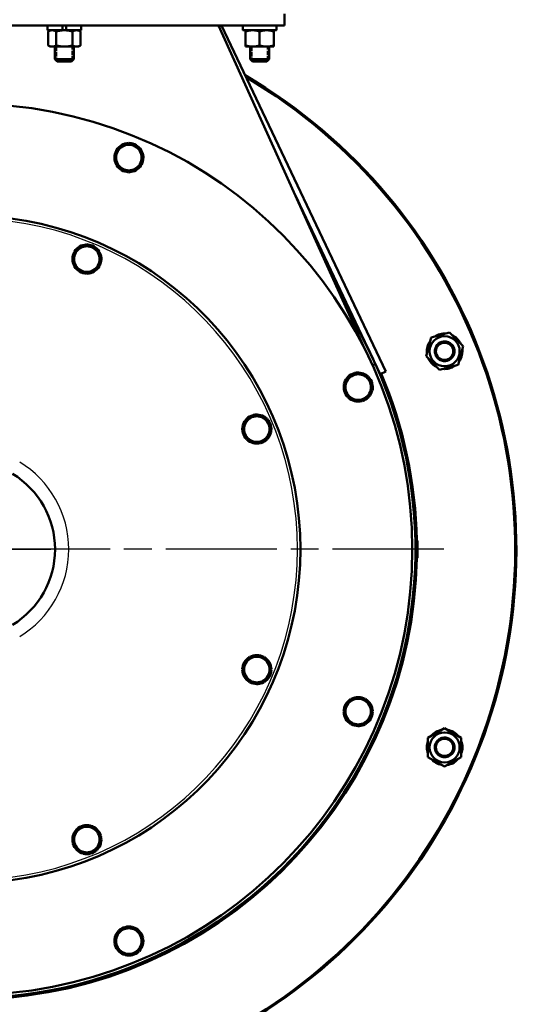
# Model space of a CAD drawing. Units: millimetres. Extents: x 0 to 4672, y -11882 to 3300.
# Drawn here: x 1393 to 1674, y -2622 to -2065 of the extents above; entities that cross this region are included whole.
import ezdxf

# ---------------------------------------------------------------- set-up
doc = ezdxf.new("R2010")
doc.units = ezdxf.units.MM
doc.header["$LTSCALE"] = 5.555556
doc.linetypes.add('CHAIN', pattern=[0.7087, 0.4724, -0.0591, 0.1181, -0.0591])
doc.linetypes.add('DASHED', pattern=[0.2067, 0.1654, -0.0413])
for name, color, linetype, lineweight in [('Center Mark (ANSI)', 7, 'Continuous', 25), ('Centerline (ANSI)', 7, 'Continuous', 25), ('Hidden Narrow (ANSI)', 7, 'DASHED', 25), ('Visible (ANSI)', 7, 'Continuous', 50), ('Visible Narrow (ANSI)', 7, 'Continuous', 25)]:
    doc.layers.add(name, color=color, linetype=linetype, lineweight=lineweight)

msp = doc.modelspace()

# ---------------------------------------------------------------- linework, layer by layer
at = {"layer": 'Center Mark (ANSI)', "linetype": 'CHAIN', "ltscale": 23.979681}
msp.add_line((1632.565, -2364.939), (1092.57, -2364.939), dxfattribs=at)
at = {"layer": 'Centerline (ANSI)', "linetype": 'CHAIN', "ltscale": 23.979681}
msp.add_line((513.331, -2364.939), (1410.271, -2364.939), dxfattribs=at)
at = {"layer": 'Hidden Narrow (ANSI)', "ltscale": 2.705792}
for p, q in [((1413.404, -2080.522), (1413.404, -2088.414)), ((1422.285, -2088.414), (1422.285, -2080.522)), ((1523.958, -2080.522), (1523.958, -2088.414)), ((1532.84, -2088.414), (1532.84, -2080.522))]:
    msp.add_line(p, q, dxfattribs=at)
at = {"layer": 'Hidden Narrow (ANSI)', "ltscale": 0.106461}
for p, q in [((1616.83, -2360.106), (1616.519, -2360.115)), ((1616.519, -2369.763), (1616.83, -2369.773))]:
    msp.add_line(p, q, dxfattribs=at)
at = {"layer": 'Hidden Narrow (ANSI)', "ltscale": 1.546064}
for centre, start, end in [((1633.107, -2252.878), 116.28126, 162.79189), ((1633.107, -2477.001), 71.28126, 117.79189)]:
    msp.add_arc(centre, 5.556, start, end, dxfattribs=at)
at = {"layer": 'Hidden Narrow (ANSI)', "ltscale": 6.002728}
for centre, start, end in [((1633.107, -2252.878), 292.21352, 112.78648), ((1633.107, -2477.001), 247.21352, 67.78648)]:
    msp.add_arc(centre, 5.556, start, end, dxfattribs=at)
at = {"layer": 'Hidden Narrow (ANSI)', "ltscale": 1.024405}
for centre, start, end in [((1633.107, -2252.878), 199.09562, 229.91409), ((1633.107, -2477.001), 154.09562, 184.91409)]:
    msp.add_arc(centre, 5.555, start, end, dxfattribs=at)
at = {"layer": 'Visible (ANSI)'}
for p, q in [((1542.51, -2068.609), (1542.51, -2061.942)), ((1542.51, -2068.609), (1182.625, -2068.609)), ((1408.249, -2070.93), (1408.249, -2068.94)), ((1416.85, -2071.262), (1408.581, -2071.262)), ((1409.907, -2071.262), (1408.679, -2071.971)), ((1408.679, -2079.813), (1408.679, -2071.971)), ((1413.262, -2079.813), (1413.262, -2071.971)), ((1416.85, -2068.94), (1416.85, -2068.609)), ((1416.85, -2070.93), (1416.85, -2068.94)), ((1416.85, -2071.262), (1416.85, -2070.93)), ((1417.845, -2071.262), (1416.85, -2071.262)), ((1418.839, -2071.262), (1417.845, -2071.262)), ((1418.839, -2068.609), (1418.839, -2068.94)), ((1418.839, -2070.93), (1418.839, -2068.94)), ((1418.839, -2070.93), (1418.839, -2071.262)), ((1427.108, -2071.262), (1418.839, -2071.262)), ((1422.427, -2079.813), (1422.427, -2071.971)), ((1425.782, -2071.262), (1427.01, -2071.971)), ((1427.01, -2079.813), (1427.01, -2071.971)), ((1427.44, -2070.93), (1427.44, -2068.94)), ((1587.786, -2251.4), (1505.066, -2068.609)), ((1505.379, -2069.3), (1505.066, -2068.609)), ((1505.379, -2069.3), (1506.832, -2068.609)), ((1599.888, -2264.272), (1506.832, -2068.609)), ((1518.804, -2070.93), (1518.804, -2068.94)), ((1537.609, -2071.262), (1519.135, -2071.262)), ((1520.462, -2071.971), (1520.462, -2071.262)), ((1520.462, -2079.813), (1520.462, -2071.971)), ((1528.399, -2079.813), (1528.399, -2071.971)), ((1536.336, -2071.262), (1536.336, -2071.971)), ((1536.336, -2079.813), (1536.336, -2071.971)), ((1537.943, -2070.93), (1537.943, -2068.94)), ((1409.907, -2080.522), (1408.679, -2079.813)), ((1409.907, -2080.522), (1410.971, -2080.522)), ((1410.971, -2080.522), (1417.845, -2080.522)), ((1412.553, -2080.522), (1412.553, -2087.563)), ((1417.845, -2080.522), (1424.719, -2080.522)), ((1423.136, -2080.522), (1423.136, -2087.563)), ((1424.719, -2080.522), (1425.782, -2080.522)), ((1425.782, -2080.522), (1427.01, -2079.813)), ((1520.462, -2080.522), (1520.462, -2079.813)), ((1520.462, -2080.522), (1524.43, -2080.522)), ((1523.107, -2080.522), (1523.107, -2087.563)), ((1524.43, -2080.522), (1532.368, -2080.522)), ((1532.368, -2080.522), (1536.336, -2080.522)), ((1533.691, -2080.522), (1533.691, -2087.563)), ((1536.336, -2079.813), (1536.336, -2080.522)), ((1412.553, -2087.563), (1423.136, -2087.563)), ((1413.876, -2088.886), (1412.553, -2087.563)), ((1421.813, -2088.886), (1413.876, -2088.886)), ((1421.813, -2088.886), (1423.136, -2087.563)), ((1523.107, -2087.563), (1533.691, -2087.563)), ((1524.43, -2088.886), (1523.107, -2087.563)), ((1532.368, -2088.886), (1524.43, -2088.886)), ((1532.368, -2088.886), (1533.691, -2087.563)), ((1447.146, -2139.143), (1450.757, -2137.058)), ((1447.146, -2143.313), (1447.146, -2139.143)), ((1450.757, -2137.058), (1454.368, -2134.974)), ((1454.368, -2134.974), (1457.979, -2137.058)), ((1457.979, -2137.058), (1461.59, -2139.143)), ((1461.59, -2139.143), (1461.59, -2143.313)), ((1447.146, -2147.483), (1447.146, -2143.313)), ((1461.59, -2142.737), (1462.57, -2142.737)), ((1462.59, -2143.313), (1461.59, -2143.313)), ((1461.59, -2143.313), (1461.59, -2147.483)), ((1450.757, -2149.568), (1447.146, -2147.483)), ((1454.368, -2151.652), (1450.757, -2149.568)), ((1457.979, -2149.568), (1454.368, -2151.652)), ((1461.59, -2147.483), (1457.979, -2149.568)), ((1596.677, -2265.799), (1547.684, -2162.784)), ((1579.51, -2232.838), (1549.193, -2165.956)), ((1423.377, -2196.526), (1426.988, -2194.441)), ((1426.988, -2194.441), (1430.599, -2192.356)), ((1430.599, -2192.356), (1434.21, -2194.441)), ((1434.21, -2194.441), (1437.821, -2196.526)), ((1423.377, -2200.696), (1423.377, -2196.526)), ((1437.821, -2196.526), (1437.821, -2200.696)), ((1437.821, -2200.12), (1438.801, -2200.12)), ((1423.377, -2204.865), (1423.377, -2200.696)), ((1426.988, -2206.95), (1423.377, -2204.865)), ((1437.821, -2204.865), (1434.21, -2206.95)), ((1438.821, -2200.696), (1437.821, -2200.696)), ((1437.821, -2200.696), (1437.821, -2204.865)), ((1430.599, -2209.035), (1426.988, -2206.95)), ((1434.21, -2206.95), (1430.599, -2209.035)), ((1625.396, -2245.167), (1635.93, -2242.344)), ((1635.93, -2242.344), (1643.641, -2250.055)), ((1622.574, -2255.7), (1625.396, -2245.167)), ((1643.641, -2250.055), (1640.819, -2260.589)), ((1630.285, -2263.412), (1622.574, -2255.7)), ((1642.035, -2256.051), (1642.597, -2256.202)), ((1593.915, -2260.092), (1592.296, -2260.826)), ((1640.819, -2260.589), (1630.285, -2263.412)), ((1642.301, -2256.951), (1641.828, -2256.824)), ((1579.087, -2268.032), (1582.035, -2265.083)), ((1582.035, -2265.083), (1586.063, -2266.163)), ((1586.063, -2266.163), (1590.09, -2267.242)), ((1590.09, -2267.242), (1591.17, -2271.269)), ((1596.677, -2265.799), (1599.888, -2264.272)), ((1576.138, -2270.98), (1579.087, -2268.032)), ((1577.218, -2275.008), (1576.138, -2270.98)), ((1591.17, -2271.269), (1592.249, -2275.297)), ((1578.297, -2279.035), (1577.218, -2275.008)), ((1589.3, -2278.245), (1586.352, -2281.194)), ((1592.249, -2275.297), (1589.3, -2278.245)), ((1590.007, -2278.953), (1589.3, -2278.245)), ((1589.708, -2277.838), (1590.4, -2278.531)), ((1582.324, -2280.115), (1578.297, -2279.035)), ((1586.352, -2281.194), (1582.324, -2280.115)), ((1521.704, -2291.8), (1524.653, -2288.852)), ((1524.653, -2288.852), (1528.68, -2289.931)), ((1518.756, -2294.749), (1521.704, -2291.8)), ((1519.835, -2298.776), (1518.756, -2294.749)), ((1528.68, -2289.931), (1532.708, -2291.01)), ((1532.708, -2291.01), (1533.787, -2295.038)), ((1533.787, -2295.038), (1534.866, -2299.066)), ((1520.914, -2302.804), (1519.835, -2298.776)), ((1534.866, -2299.066), (1531.918, -2302.014)), ((1524.942, -2303.883), (1520.914, -2302.804)), ((1528.969, -2304.963), (1524.942, -2303.883)), ((1531.918, -2302.014), (1528.969, -2304.963)), ((1532.625, -2302.721), (1531.918, -2302.014)), ((1532.325, -2301.607), (1533.018, -2302.3)), ((1616.502, -2359.279), (1616.83, -2359.269)), ((1616.83, -2370.609), (1616.83, -2359.269)), ((1617.676, -2360.089), (1616.83, -2359.269)), ((1617.676, -2360.089), (1617.676, -2369.789)), ((1616.502, -2370.599), (1616.83, -2370.609)), ((1617.676, -2369.789), (1616.83, -2370.609)), ((1520.556, -2429.36), (1522.641, -2425.749)), ((1522.641, -2425.749), (1526.811, -2425.749)), ((1526.811, -2425.749), (1530.981, -2425.749)), ((1530.981, -2425.749), (1533.066, -2429.36)), ((1518.472, -2432.971), (1520.556, -2429.36)), ((1520.556, -2436.582), (1518.472, -2432.971)), ((1533.066, -2429.36), (1535.15, -2432.971)), ((1535.15, -2432.971), (1533.066, -2436.582)), ((1522.641, -2440.193), (1520.556, -2436.582)), ((1533.066, -2436.582), (1530.981, -2440.193)), ((1526.811, -2440.193), (1522.641, -2440.193)), ((1526.811, -2441.193), (1526.811, -2440.193)), ((1530.981, -2440.193), (1526.811, -2440.193)), ((1527.387, -2440.193), (1527.387, -2441.173)), ((1577.939, -2453.129), (1580.024, -2449.518)), ((1580.024, -2449.518), (1584.194, -2449.518)), ((1584.194, -2449.518), (1588.363, -2449.518)), ((1588.363, -2449.518), (1590.448, -2453.129)), ((1575.854, -2456.74), (1577.939, -2453.129)), ((1577.939, -2460.351), (1575.854, -2456.74)), ((1590.448, -2453.129), (1592.533, -2456.74)), ((1592.533, -2456.74), (1590.448, -2460.351)), ((1580.024, -2463.962), (1577.939, -2460.351)), ((1590.448, -2460.351), (1588.363, -2463.962)), ((1584.194, -2463.962), (1580.024, -2463.962)), ((1584.194, -2464.962), (1584.194, -2463.962)), ((1588.363, -2463.962), (1584.194, -2463.962)), ((1584.769, -2463.962), (1584.769, -2464.942)), ((1623.663, -2471.548), (1633.107, -2466.095)), ((1633.107, -2466.095), (1642.552, -2471.548)), ((1623.663, -2482.453), (1623.663, -2471.548)), ((1642.552, -2471.548), (1642.552, -2482.453)), ((1633.107, -2487.906), (1623.663, -2482.453)), ((1642.552, -2482.453), (1633.107, -2487.906)), ((1636.728, -2486.381), (1636.483, -2485.957)), ((1637.176, -2485.557), (1637.467, -2486.062)), ((1423.623, -2527.314), (1424.702, -2523.286)), ((1424.702, -2523.286), (1428.73, -2522.207)), ((1428.73, -2522.207), (1432.758, -2521.128)), ((1432.758, -2521.128), (1435.706, -2524.076)), ((1422.544, -2531.341), (1423.623, -2527.314)), ((1435.706, -2524.076), (1438.655, -2527.024)), ((1438.655, -2527.024), (1437.575, -2531.052)), ((1425.492, -2534.29), (1422.544, -2531.341)), ((1424.785, -2534.997), (1425.492, -2534.29)), ((1425.9, -2534.697), (1425.207, -2535.39)), ((1428.441, -2537.238), (1425.492, -2534.29)), ((1437.575, -2531.052), (1436.496, -2535.08)), ((1432.469, -2536.159), (1428.441, -2537.238)), ((1436.496, -2535.08), (1432.469, -2536.159)), ((1452.499, -2579.589), (1456.526, -2578.51)), ((1456.526, -2578.51), (1459.475, -2581.459)), ((1446.313, -2588.724), (1447.392, -2584.696)), ((1447.392, -2584.696), (1448.471, -2580.669)), ((1448.471, -2580.669), (1452.499, -2579.589)), ((1459.475, -2581.459), (1462.423, -2584.407)), ((1462.423, -2584.407), (1461.344, -2588.435)), ((1449.261, -2591.672), (1446.313, -2588.724)), ((1461.344, -2588.435), (1460.265, -2592.462)), ((1448.554, -2592.379), (1449.261, -2591.672)), ((1449.668, -2592.079), (1448.975, -2592.772)), ((1452.21, -2594.621), (1449.261, -2591.672)), ((1456.237, -2593.541), (1452.21, -2594.621)), ((1460.265, -2592.462), (1456.237, -2593.541))]:
    msp.add_line(p, q, dxfattribs=at)
at = {"layer": 'Visible (ANSI)', "flags": 128}
for points in [[(1410.971, -2071.262), (1410.874, -2071.263), (1410.778, -2071.267), (1410.683, -2071.274), (1410.588, -2071.283), (1410.494, -2071.295), (1410.4, -2071.309), (1410.306, -2071.326), (1410.212, -2071.345), (1410.119, -2071.366), (1410.025, -2071.39), (1409.931, -2071.416), (1409.838, -2071.445), (1409.744, -2071.476), (1409.65, -2071.509), (1409.555, -2071.544), (1409.46, -2071.582), (1409.365, -2071.623), (1409.269, -2071.665), (1409.173, -2071.71), (1409.075, -2071.757), (1408.978, -2071.807), (1408.879, -2071.859), (1408.78, -2071.914), (1408.679, -2071.971)], [(1413.262, -2071.971), (1413.162, -2071.914), (1413.062, -2071.859), (1412.963, -2071.807), (1412.866, -2071.757), (1412.769, -2071.71), (1412.672, -2071.665), (1412.576, -2071.623), (1412.481, -2071.582), (1412.386, -2071.544), (1412.292, -2071.509), (1412.197, -2071.476), (1412.103, -2071.445), (1412.01, -2071.416), (1411.916, -2071.39), (1411.823, -2071.366), (1411.729, -2071.345), (1411.635, -2071.326), (1411.541, -2071.309), (1411.447, -2071.295), (1411.353, -2071.283), (1411.258, -2071.274), (1411.163, -2071.267), (1411.067, -2071.263), (1410.971, -2071.262)], [(1417.845, -2071.262), (1417.652, -2071.263), (1417.46, -2071.267), (1417.269, -2071.274), (1417.08, -2071.283), (1416.891, -2071.295), (1416.703, -2071.309), (1416.515, -2071.326), (1416.328, -2071.345), (1416.141, -2071.366), (1415.953, -2071.39), (1415.766, -2071.416), (1415.579, -2071.445), (1415.391, -2071.476), (1415.203, -2071.509), (1415.014, -2071.544), (1414.824, -2071.582), (1414.633, -2071.623), (1414.441, -2071.665), (1414.249, -2071.71), (1414.054, -2071.757), (1413.859, -2071.807), (1413.662, -2071.859), (1413.463, -2071.914), (1413.262, -2071.971)], [(1422.427, -2071.971), (1422.227, -2071.914), (1422.028, -2071.859), (1421.83, -2071.807), (1421.635, -2071.757), (1421.441, -2071.71), (1421.248, -2071.665), (1421.056, -2071.623), (1420.865, -2071.582), (1420.676, -2071.544), (1420.487, -2071.509), (1420.298, -2071.476), (1420.11, -2071.445), (1419.923, -2071.416), (1419.736, -2071.39), (1419.549, -2071.366), (1419.361, -2071.345), (1419.174, -2071.326), (1418.986, -2071.309), (1418.798, -2071.295), (1418.609, -2071.283), (1418.42, -2071.274), (1418.229, -2071.267), (1418.038, -2071.263), (1417.845, -2071.262)], [(1424.719, -2071.262), (1424.622, -2071.263), (1424.526, -2071.267), (1424.431, -2071.274), (1424.336, -2071.283), (1424.242, -2071.295), (1424.148, -2071.309), (1424.054, -2071.326), (1423.96, -2071.345), (1423.867, -2071.366), (1423.773, -2071.39), (1423.679, -2071.416), (1423.586, -2071.445), (1423.492, -2071.476), (1423.398, -2071.509), (1423.303, -2071.544), (1423.208, -2071.582), (1423.113, -2071.623), (1423.017, -2071.665), (1422.921, -2071.71), (1422.823, -2071.757), (1422.726, -2071.807), (1422.627, -2071.859), (1422.528, -2071.914), (1422.427, -2071.971)], [(1427.01, -2071.971), (1426.91, -2071.914), (1426.81, -2071.859), (1426.711, -2071.807), (1426.614, -2071.757), (1426.517, -2071.71), (1426.42, -2071.665), (1426.324, -2071.623), (1426.229, -2071.582), (1426.134, -2071.544), (1426.04, -2071.509), (1425.945, -2071.476), (1425.851, -2071.445), (1425.758, -2071.416), (1425.664, -2071.39), (1425.571, -2071.366), (1425.477, -2071.345), (1425.383, -2071.326), (1425.289, -2071.309), (1425.195, -2071.295), (1425.101, -2071.283), (1425.006, -2071.274), (1424.911, -2071.267), (1424.815, -2071.263), (1424.719, -2071.262)], [(1524.43, -2071.262), (1524.263, -2071.263), (1524.097, -2071.267), (1523.932, -2071.274), (1523.768, -2071.283), (1523.604, -2071.295), (1523.441, -2071.309), (1523.279, -2071.326), (1523.117, -2071.345), (1522.955, -2071.366), (1522.793, -2071.39), (1522.63, -2071.416), (1522.468, -2071.445), (1522.305, -2071.476), (1522.142, -2071.509), (1521.979, -2071.544), (1521.814, -2071.582), (1521.649, -2071.623), (1521.483, -2071.665), (1521.316, -2071.71), (1521.148, -2071.757), (1520.978, -2071.807), (1520.808, -2071.859), (1520.635, -2071.914), (1520.462, -2071.971)], [(1528.399, -2071.971), (1528.225, -2071.914), (1528.053, -2071.859), (1527.882, -2071.807), (1527.713, -2071.757), (1527.545, -2071.71), (1527.377, -2071.665), (1527.211, -2071.623), (1527.046, -2071.582), (1526.882, -2071.544), (1526.718, -2071.509), (1526.555, -2071.476), (1526.393, -2071.445), (1526.23, -2071.416), (1526.068, -2071.39), (1525.906, -2071.366), (1525.744, -2071.345), (1525.582, -2071.326), (1525.419, -2071.309), (1525.256, -2071.295), (1525.093, -2071.283), (1524.929, -2071.274), (1524.763, -2071.267), (1524.597, -2071.263), (1524.43, -2071.262)], [(1532.368, -2071.262), (1532.201, -2071.263), (1532.035, -2071.267), (1531.87, -2071.274), (1531.705, -2071.283), (1531.542, -2071.295), (1531.379, -2071.309), (1531.216, -2071.326), (1531.054, -2071.345), (1530.892, -2071.366), (1530.73, -2071.39), (1530.568, -2071.416), (1530.406, -2071.445), (1530.243, -2071.476), (1530.08, -2071.509), (1529.916, -2071.544), (1529.752, -2071.582), (1529.587, -2071.623), (1529.421, -2071.665), (1529.253, -2071.71), (1529.085, -2071.757), (1528.916, -2071.807), (1528.745, -2071.859), (1528.573, -2071.914), (1528.399, -2071.971)], [(1536.336, -2071.971), (1536.163, -2071.914), (1535.99, -2071.859), (1535.82, -2071.807), (1535.65, -2071.757), (1535.482, -2071.71), (1535.315, -2071.665), (1535.149, -2071.623), (1534.984, -2071.582), (1534.819, -2071.544), (1534.656, -2071.509), (1534.493, -2071.476), (1534.33, -2071.445), (1534.168, -2071.416), (1534.005, -2071.39), (1533.843, -2071.366), (1533.681, -2071.345), (1533.519, -2071.326), (1533.357, -2071.309), (1533.194, -2071.295), (1533.03, -2071.283), (1532.866, -2071.274), (1532.701, -2071.267), (1532.535, -2071.263), (1532.368, -2071.262)], [(1537.943, -2068.94), (1537.942, -2068.919), (1537.94, -2068.898), (1537.936, -2068.876), (1537.931, -2068.854), (1537.925, -2068.833), (1537.917, -2068.813), (1537.908, -2068.794), (1537.898, -2068.775), (1537.886, -2068.756), (1537.873, -2068.738), (1537.859, -2068.721), (1537.845, -2068.706), (1537.829, -2068.691), (1537.812, -2068.678), (1537.794, -2068.665), (1537.775, -2068.653), (1537.756, -2068.643), (1537.737, -2068.634), (1537.717, -2068.627), (1537.696, -2068.62), (1537.674, -2068.616), (1537.652, -2068.612), (1537.63, -2068.61), (1537.609, -2068.609)], [(1537.609, -2071.262), (1537.63, -2071.261), (1537.652, -2071.259), (1537.674, -2071.255), (1537.696, -2071.25), (1537.717, -2071.244), (1537.737, -2071.237), (1537.756, -2071.228), (1537.775, -2071.217), (1537.794, -2071.206), (1537.812, -2071.193), (1537.829, -2071.179), (1537.845, -2071.165), (1537.859, -2071.15), (1537.873, -2071.133), (1537.886, -2071.114), (1537.898, -2071.096), (1537.908, -2071.076), (1537.917, -2071.057), (1537.925, -2071.038), (1537.931, -2071.017), (1537.936, -2070.995), (1537.94, -2070.973), (1537.942, -2070.951), (1537.943, -2070.93)], [(1408.679, -2079.813), (1408.78, -2079.87), (1408.879, -2079.925), (1408.978, -2079.977), (1409.075, -2080.026), (1409.173, -2080.074), (1409.269, -2080.119), (1409.365, -2080.161), (1409.46, -2080.201), (1409.555, -2080.239), (1409.65, -2080.275), (1409.744, -2080.308), (1409.838, -2080.339), (1409.931, -2080.368), (1410.025, -2080.394), (1410.119, -2080.418), (1410.212, -2080.439), (1410.306, -2080.458), (1410.4, -2080.475), (1410.494, -2080.489), (1410.588, -2080.501), (1410.683, -2080.51), (1410.778, -2080.517), (1410.874, -2080.521), (1410.971, -2080.522)], [(1410.971, -2080.522), (1411.067, -2080.521), (1411.163, -2080.517), (1411.258, -2080.51), (1411.353, -2080.501), (1411.447, -2080.489), (1411.541, -2080.475), (1411.635, -2080.458), (1411.729, -2080.439), (1411.823, -2080.418), (1411.916, -2080.394), (1412.01, -2080.368), (1412.103, -2080.339), (1412.197, -2080.308), (1412.292, -2080.275), (1412.386, -2080.239), (1412.481, -2080.201), (1412.576, -2080.161), (1412.672, -2080.119), (1412.769, -2080.074), (1412.866, -2080.026), (1412.963, -2079.977), (1413.062, -2079.925), (1413.162, -2079.87), (1413.262, -2079.813)], [(1413.262, -2079.813), (1413.463, -2079.87), (1413.662, -2079.925), (1413.859, -2079.977), (1414.054, -2080.026), (1414.249, -2080.074), (1414.441, -2080.119), (1414.633, -2080.161), (1414.824, -2080.201), (1415.014, -2080.239), (1415.203, -2080.275), (1415.391, -2080.308), (1415.579, -2080.339), (1415.766, -2080.368), (1415.953, -2080.394), (1416.141, -2080.418), (1416.328, -2080.439), (1416.515, -2080.458), (1416.703, -2080.475), (1416.891, -2080.489), (1417.08, -2080.501), (1417.269, -2080.51), (1417.46, -2080.517), (1417.652, -2080.521), (1417.845, -2080.522)], [(1417.845, -2080.522), (1418.038, -2080.521), (1418.229, -2080.517), (1418.42, -2080.51), (1418.609, -2080.501), (1418.798, -2080.489), (1418.986, -2080.475), (1419.174, -2080.458), (1419.361, -2080.439), (1419.549, -2080.418), (1419.736, -2080.394), (1419.923, -2080.368), (1420.11, -2080.339), (1420.298, -2080.308), (1420.487, -2080.275), (1420.676, -2080.239), (1420.865, -2080.201), (1421.056, -2080.161), (1421.248, -2080.119), (1421.441, -2080.074), (1421.635, -2080.026), (1421.83, -2079.977), (1422.028, -2079.925), (1422.227, -2079.87), (1422.427, -2079.813)], [(1422.427, -2079.813), (1422.528, -2079.87), (1422.627, -2079.925), (1422.726, -2079.977), (1422.823, -2080.026), (1422.921, -2080.074), (1423.017, -2080.119), (1423.113, -2080.161), (1423.208, -2080.201), (1423.303, -2080.239), (1423.398, -2080.275), (1423.492, -2080.308), (1423.586, -2080.339), (1423.679, -2080.368), (1423.773, -2080.394), (1423.867, -2080.418), (1423.96, -2080.439), (1424.054, -2080.458), (1424.148, -2080.475), (1424.242, -2080.489), (1424.336, -2080.501), (1424.431, -2080.51), (1424.526, -2080.517), (1424.622, -2080.521), (1424.719, -2080.522)], [(1424.719, -2080.522), (1424.815, -2080.521), (1424.911, -2080.517), (1425.006, -2080.51), (1425.101, -2080.501), (1425.195, -2080.489), (1425.289, -2080.475), (1425.383, -2080.458), (1425.477, -2080.439), (1425.571, -2080.418), (1425.664, -2080.394), (1425.758, -2080.368), (1425.851, -2080.339), (1425.945, -2080.308), (1426.04, -2080.275), (1426.134, -2080.239), (1426.229, -2080.201), (1426.324, -2080.161), (1426.42, -2080.119), (1426.517, -2080.074), (1426.614, -2080.026), (1426.711, -2079.977), (1426.81, -2079.925), (1426.91, -2079.87), (1427.01, -2079.813)], [(1520.462, -2079.813), (1520.635, -2079.87), (1520.808, -2079.925), (1520.978, -2079.977), (1521.148, -2080.026), (1521.316, -2080.074), (1521.483, -2080.119), (1521.649, -2080.161), (1521.814, -2080.201), (1521.979, -2080.239), (1522.142, -2080.275), (1522.305, -2080.308), (1522.468, -2080.339), (1522.63, -2080.368), (1522.793, -2080.394), (1522.955, -2080.418), (1523.117, -2080.439), (1523.279, -2080.458), (1523.441, -2080.475), (1523.604, -2080.489), (1523.768, -2080.501), (1523.932, -2080.51), (1524.097, -2080.517), (1524.263, -2080.521), (1524.43, -2080.522)], [(1524.43, -2080.522), (1524.597, -2080.521), (1524.763, -2080.517), (1524.929, -2080.51), (1525.093, -2080.501), (1525.256, -2080.489), (1525.419, -2080.475), (1525.582, -2080.458), (1525.744, -2080.439), (1525.906, -2080.418), (1526.068, -2080.394), (1526.23, -2080.368), (1526.393, -2080.339), (1526.555, -2080.308), (1526.718, -2080.275), (1526.882, -2080.239), (1527.046, -2080.201), (1527.211, -2080.161), (1527.377, -2080.119), (1527.545, -2080.074), (1527.713, -2080.026), (1527.882, -2079.977), (1528.053, -2079.925), (1528.225, -2079.87), (1528.399, -2079.813)], [(1528.399, -2079.813), (1528.573, -2079.87), (1528.745, -2079.925), (1528.916, -2079.977), (1529.085, -2080.026), (1529.253, -2080.074), (1529.421, -2080.119), (1529.587, -2080.161), (1529.752, -2080.201), (1529.916, -2080.239), (1530.08, -2080.275), (1530.243, -2080.308), (1530.406, -2080.339), (1530.568, -2080.368), (1530.73, -2080.394), (1530.892, -2080.418), (1531.054, -2080.439), (1531.216, -2080.458), (1531.379, -2080.475), (1531.542, -2080.489), (1531.705, -2080.501), (1531.87, -2080.51), (1532.035, -2080.517), (1532.201, -2080.521), (1532.368, -2080.522)], [(1532.368, -2080.522), (1532.535, -2080.521), (1532.701, -2080.517), (1532.866, -2080.51), (1533.03, -2080.501), (1533.194, -2080.489), (1533.357, -2080.475), (1533.519, -2080.458), (1533.681, -2080.439), (1533.843, -2080.418), (1534.005, -2080.394), (1534.168, -2080.368), (1534.33, -2080.339), (1534.493, -2080.308), (1534.656, -2080.275), (1534.819, -2080.239), (1534.984, -2080.201), (1535.149, -2080.161), (1535.315, -2080.119), (1535.482, -2080.074), (1535.65, -2080.026), (1535.82, -2079.977), (1535.99, -2079.925), (1536.163, -2079.87), (1536.336, -2079.813)], [(1627.629, -2252.899), (1627.635, -2252.64), (1627.653, -2252.382), (1627.682, -2252.125), (1627.724, -2251.868), (1627.777, -2251.612), (1627.843, -2251.359), (1627.919, -2251.11), (1628.007, -2250.866), (1628.105, -2250.627), (1628.215, -2250.393), (1628.335, -2250.163), (1628.466, -2249.939), (1628.607, -2249.72), (1628.759, -2249.508), (1628.919, -2249.304), (1629.088, -2249.108), (1629.265, -2248.921), (1629.451, -2248.741), (1629.646, -2248.57), (1629.849, -2248.407), (1630.06, -2248.253), (1630.277, -2248.11), (1630.501, -2247.977), (1630.731, -2247.854)], [(1633.176, -2247.345), (1632.822, -2247.37), (1632.473, -2247.417), (1632.128, -2247.486), (1631.787, -2247.576), (1631.451, -2247.689), (1631.122, -2247.822), (1630.803, -2247.976), (1630.496, -2248.149), (1630.2, -2248.341), (1629.915, -2248.553), (1629.643, -2248.783), (1629.386, -2249.031), (1629.146, -2249.293), (1628.925, -2249.569), (1628.72, -2249.859), (1628.534, -2250.164), (1628.367, -2250.482), (1628.222, -2250.808), (1628.098, -2251.141), (1627.996, -2251.482), (1627.915, -2251.831), (1627.858, -2252.186), (1627.823, -2252.542), (1627.811, -2252.899)], [(1628.025, -2252.899), (1628.071, -2252.211), (1628.205, -2251.539), (1628.426, -2250.89), (1628.731, -2250.274), (1629.112, -2249.706), (1629.565, -2249.19), (1630.079, -2248.74), (1630.648, -2248.362), (1631.263, -2248.059), (1631.908, -2247.841), (1632.578, -2247.708), (1633.26, -2247.663), (1633.94, -2247.707), (1634.613, -2247.841), (1635.258, -2248.059), (1635.872, -2248.362), (1636.442, -2248.741), (1636.955, -2249.19), (1637.409, -2249.707), (1637.79, -2250.275), (1638.094, -2250.889), (1638.315, -2251.541), (1638.45, -2252.212), (1638.495, -2252.899)], [(1633.176, -2247.345), (1633.466, -2247.359), (1633.753, -2247.387), (1634.037, -2247.431), (1634.318, -2247.489), (1634.597, -2247.561), (1634.873, -2247.649), (1635.145, -2247.751), (1635.41, -2247.867), (1635.668, -2247.996), (1635.918, -2248.138), (1636.161, -2248.292), (1636.397, -2248.46), (1636.624, -2248.641), (1636.842, -2248.834), (1637.049, -2249.037), (1637.245, -2249.25), (1637.429, -2249.472), (1637.601, -2249.704), (1637.762, -2249.946), (1637.911, -2250.198), (1638.046, -2250.456), (1638.166, -2250.72), (1638.273, -2250.989), (1638.365, -2251.263)], [(1633.642, -2247.993), (1633.772, -2248.01), (1633.9, -2248.031), (1634.028, -2248.056), (1634.156, -2248.083), (1634.282, -2248.114), (1634.408, -2248.149), (1634.533, -2248.186), (1634.658, -2248.227), (1634.782, -2248.272), (1634.904, -2248.319), (1635.026, -2248.37), (1635.146, -2248.424), (1635.264, -2248.481), (1635.38, -2248.541), (1635.494, -2248.604), (1635.607, -2248.669), (1635.718, -2248.738), (1635.826, -2248.809), (1635.934, -2248.884), (1636.039, -2248.961), (1636.143, -2249.042), (1636.245, -2249.125), (1636.344, -2249.211), (1636.441, -2249.299)], [(1638.289, -2252.899), (1638.279, -2252.585), (1638.249, -2252.275), (1638.199, -2251.968), (1638.13, -2251.664), (1638.041, -2251.363), (1637.934, -2251.07), (1637.808, -2250.784), (1637.665, -2250.509), (1637.506, -2250.243), (1637.328, -2249.987), (1637.135, -2249.742), (1636.927, -2249.511), (1636.707, -2249.295), (1636.474, -2249.093), (1636.227, -2248.905), (1635.969, -2248.733), (1635.701, -2248.577), (1635.425, -2248.439), (1635.142, -2248.319), (1634.852, -2248.217), (1634.554, -2248.133), (1634.251, -2248.067), (1633.947, -2248.02), (1633.642, -2247.993)], [(1636.441, -2249.299), (1636.566, -2249.414), (1636.686, -2249.533), (1636.802, -2249.656), (1636.913, -2249.782), (1637.02, -2249.913), (1637.122, -2250.047), (1637.22, -2250.185), (1637.313, -2250.327), (1637.401, -2250.473), (1637.484, -2250.622), (1637.562, -2250.773), (1637.634, -2250.926), (1637.7, -2251.081), (1637.761, -2251.238), (1637.817, -2251.398), (1637.867, -2251.559), (1637.911, -2251.723), (1637.95, -2251.889), (1637.982, -2252.057), (1638.009, -2252.225), (1638.03, -2252.393), (1638.045, -2252.561), (1638.054, -2252.73), (1638.057, -2252.899)], [(1627.501, -2252.899), (1627.501, -2252.853), (1627.501, -2252.806), (1627.502, -2252.76), (1627.504, -2252.713), (1627.505, -2252.667), (1627.508, -2252.62), (1627.51, -2252.574), (1627.513, -2252.527), (1627.516, -2252.481), (1627.52, -2252.434), (1627.524, -2252.388), (1627.529, -2252.342), (1627.533, -2252.296), (1627.539, -2252.25), (1627.544, -2252.204), (1627.55, -2252.158), (1627.556, -2252.113), (1627.563, -2252.067), (1627.57, -2252.022), (1627.578, -2251.976), (1627.586, -2251.931), (1627.594, -2251.885), (1627.602, -2251.84), (1627.611, -2251.795)], [(1627.611, -2254.003), (1627.602, -2253.958), (1627.594, -2253.912), (1627.585, -2253.867), (1627.578, -2253.821), (1627.57, -2253.775), (1627.563, -2253.73), (1627.556, -2253.684), (1627.55, -2253.638), (1627.544, -2253.592), (1627.538, -2253.547), (1627.533, -2253.501), (1627.528, -2253.455), (1627.524, -2253.409), (1627.52, -2253.362), (1627.516, -2253.316), (1627.513, -2253.27), (1627.51, -2253.224), (1627.507, -2253.178), (1627.505, -2253.131), (1627.504, -2253.085), (1627.502, -2253.039), (1627.501, -2252.992), (1627.501, -2252.946), (1627.501, -2252.899)], [(1630.731, -2257.944), (1630.501, -2257.822), (1630.278, -2257.689), (1630.063, -2257.547), (1629.854, -2257.395), (1629.653, -2257.234), (1629.458, -2257.063), (1629.27, -2256.883), (1629.091, -2256.693), (1628.921, -2256.496), (1628.761, -2256.293), (1628.61, -2256.083), (1628.47, -2255.866), (1628.339, -2255.642), (1628.218, -2255.411), (1628.108, -2255.175), (1628.008, -2254.934), (1627.92, -2254.689), (1627.843, -2254.441), (1627.779, -2254.191), (1627.725, -2253.937), (1627.683, -2253.68), (1627.653, -2253.421), (1627.635, -2253.16), (1627.629, -2252.899)], [(1627.811, -2252.899), (1627.823, -2253.256), (1627.857, -2253.612), (1627.915, -2253.967), (1627.996, -2254.316), (1628.098, -2254.657), (1628.222, -2254.99), (1628.367, -2255.317), (1628.534, -2255.634), (1628.721, -2255.939), (1628.925, -2256.23), (1629.147, -2256.506), (1629.387, -2256.769), (1629.644, -2257.016), (1629.916, -2257.246), (1630.201, -2257.458), (1630.497, -2257.65), (1630.805, -2257.823), (1631.125, -2257.977), (1631.455, -2258.111), (1631.79, -2258.223), (1632.129, -2258.313), (1632.473, -2258.381), (1632.822, -2258.428), (1633.176, -2258.453)], [(1638.495, -2252.899), (1638.45, -2253.584), (1638.316, -2254.256), (1638.094, -2254.908), (1637.791, -2255.521), (1637.41, -2256.091), (1636.957, -2256.606), (1636.443, -2257.056), (1635.872, -2257.437), (1635.26, -2257.738), (1634.612, -2257.957), (1633.942, -2258.091), (1633.263, -2258.135), (1632.579, -2258.091), (1631.91, -2257.958), (1631.265, -2257.74), (1630.648, -2257.436), (1630.076, -2257.055), (1629.561, -2256.604), (1629.111, -2256.091), (1628.728, -2255.519), (1628.425, -2254.906), (1628.204, -2254.255), (1628.07, -2253.582), (1628.025, -2252.899)], [(1638.309, -2254.707), (1638.211, -2254.971), (1638.098, -2255.231), (1637.973, -2255.486), (1637.834, -2255.733), (1637.684, -2255.973), (1637.522, -2256.203), (1637.349, -2256.425), (1637.165, -2256.638), (1636.97, -2256.842), (1636.764, -2257.036), (1636.549, -2257.219), (1636.325, -2257.391), (1636.095, -2257.55), (1635.856, -2257.698), (1635.609, -2257.833), (1635.355, -2257.956), (1635.095, -2258.067), (1634.831, -2258.163), (1634.564, -2258.246), (1634.293, -2258.315), (1634.018, -2258.371), (1633.74, -2258.412), (1633.459, -2258.44), (1633.176, -2258.453)], [(1633.642, -2257.806), (1633.949, -2257.778), (1634.254, -2257.731), (1634.557, -2257.665), (1634.854, -2257.581), (1635.143, -2257.478), (1635.426, -2257.358), (1635.703, -2257.22), (1635.971, -2257.064), (1636.229, -2256.892), (1636.475, -2256.705), (1636.708, -2256.503), (1636.928, -2256.287), (1637.136, -2256.055), (1637.329, -2255.81), (1637.506, -2255.554), (1637.666, -2255.289), (1637.808, -2255.013), (1637.934, -2254.728), (1638.042, -2254.434), (1638.13, -2254.134), (1638.2, -2253.83), (1638.249, -2253.523), (1638.279, -2253.213), (1638.289, -2252.899)], [(1638.057, -2252.899), (1638.054, -2253.068), (1638.045, -2253.238), (1638.03, -2253.407), (1638.009, -2253.576), (1637.982, -2253.744), (1637.949, -2253.91), (1637.911, -2254.075), (1637.867, -2254.238), (1637.817, -2254.399), (1637.762, -2254.558), (1637.701, -2254.716), (1637.634, -2254.872), (1637.562, -2255.026), (1637.484, -2255.177), (1637.401, -2255.326), (1637.313, -2255.47), (1637.221, -2255.611), (1637.124, -2255.749), (1637.021, -2255.883), (1636.914, -2256.014), (1636.803, -2256.141), (1636.687, -2256.264), (1636.566, -2256.384), (1636.441, -2256.499)], [(1636.441, -2256.499), (1636.344, -2256.588), (1636.245, -2256.673), (1636.143, -2256.756), (1636.04, -2256.837), (1635.935, -2256.914), (1635.828, -2256.988), (1635.719, -2257.06), (1635.608, -2257.128), (1635.495, -2257.194), (1635.381, -2257.257), (1635.264, -2257.317), (1635.145, -2257.374), (1635.025, -2257.428), (1634.904, -2257.479), (1634.782, -2257.527), (1634.659, -2257.571), (1634.535, -2257.612), (1634.41, -2257.649), (1634.284, -2257.684), (1634.158, -2257.715), (1634.03, -2257.742), (1633.901, -2257.767), (1633.772, -2257.788), (1633.642, -2257.806)], [(1627.844, -2478.903), (1627.768, -2478.653), (1627.705, -2478.402), (1627.653, -2478.149), (1627.613, -2477.895), (1627.584, -2477.638), (1627.567, -2477.38), (1627.562, -2477.119), (1627.569, -2476.858), (1627.588, -2476.599), (1627.619, -2476.342), (1627.661, -2476.087), (1627.715, -2475.834), (1627.781, -2475.583), (1627.859, -2475.335), (1627.948, -2475.09), (1628.048, -2474.849), (1628.159, -2474.613), (1628.28, -2474.384), (1628.411, -2474.161), (1628.553, -2473.944), (1628.704, -2473.733), (1628.867, -2473.528), (1629.039, -2473.33), (1629.219, -2473.142)], [(1629.347, -2473.271), (1629.103, -2473.531), (1628.876, -2473.807), (1628.666, -2474.099), (1628.476, -2474.403), (1628.307, -2474.716), (1628.159, -2475.04), (1628.031, -2475.373), (1627.925, -2475.716), (1627.841, -2476.063), (1627.78, -2476.414), (1627.741, -2476.766), (1627.725, -2477.121), (1627.732, -2477.477), (1627.762, -2477.833), (1627.814, -2478.184), (1627.887, -2478.529), (1627.983, -2478.87), (1628.1, -2479.205), (1628.238, -2479.532), (1628.396, -2479.848), (1628.573, -2480.152), (1628.768, -2480.444), (1628.981, -2480.724), (1629.213, -2480.991)], [(1636.902, -2480.825), (1636.386, -2481.277), (1635.816, -2481.658), (1635.198, -2481.962), (1634.551, -2482.181), (1633.878, -2482.315), (1633.193, -2482.359), (1632.512, -2482.314), (1631.838, -2482.179), (1631.193, -2481.959), (1630.58, -2481.656), (1630.011, -2481.276), (1629.5, -2480.828), (1629.048, -2480.313), (1628.669, -2479.747), (1628.366, -2479.136), (1628.145, -2478.485), (1628.011, -2477.81), (1627.965, -2477.128), (1628.009, -2476.447), (1628.143, -2475.771), (1628.362, -2475.124), (1628.666, -2474.508), (1629.048, -2473.936), (1629.499, -2473.422)], [(1628.425, -2473.91), (1628.451, -2473.871), (1628.477, -2473.833), (1628.504, -2473.795), (1628.53, -2473.757), (1628.557, -2473.72), (1628.584, -2473.682), (1628.612, -2473.645), (1628.64, -2473.608), (1628.668, -2473.572), (1628.697, -2473.535), (1628.725, -2473.499), (1628.755, -2473.463), (1628.784, -2473.428), (1628.814, -2473.392), (1628.844, -2473.357), (1628.874, -2473.322), (1628.905, -2473.287), (1628.936, -2473.253), (1628.967, -2473.219), (1628.998, -2473.185), (1629.03, -2473.151), (1629.062, -2473.117), (1629.095, -2473.084), (1629.128, -2473.051)], [(1629.128, -2473.051), (1629.161, -2473.018), (1629.194, -2472.986), (1629.228, -2472.954), (1629.261, -2472.922), (1629.296, -2472.89), (1629.33, -2472.859), (1629.365, -2472.828), (1629.4, -2472.797), (1629.435, -2472.766), (1629.47, -2472.736), (1629.506, -2472.706), (1629.541, -2472.677), (1629.577, -2472.648), (1629.614, -2472.619), (1629.65, -2472.59), (1629.687, -2472.562), (1629.723, -2472.534), (1629.76, -2472.507), (1629.798, -2472.48), (1629.835, -2472.453), (1629.873, -2472.426), (1629.91, -2472.4), (1629.949, -2472.374), (1629.987, -2472.349)], [(1629.219, -2473.142), (1629.406, -2472.963), (1629.601, -2472.793), (1629.804, -2472.632), (1630.015, -2472.48), (1630.233, -2472.337), (1630.458, -2472.204), (1630.689, -2472.082), (1630.923, -2471.972), (1631.162, -2471.872), (1631.405, -2471.784), (1631.652, -2471.706), (1631.904, -2471.64), (1632.159, -2471.585), (1632.416, -2471.543), (1632.673, -2471.512), (1632.931, -2471.493), (1633.189, -2471.486), (1633.447, -2471.49), (1633.706, -2471.507), (1633.965, -2471.535), (1634.222, -2471.576), (1634.477, -2471.628), (1634.73, -2471.692), (1634.979, -2471.767)], [(1637.068, -2473.136), (1636.8, -2472.904), (1636.52, -2472.691), (1636.228, -2472.495), (1635.923, -2472.318), (1635.606, -2472.16), (1635.279, -2472.022), (1634.944, -2471.905), (1634.605, -2471.81), (1634.259, -2471.737), (1633.908, -2471.685), (1633.553, -2471.655), (1633.196, -2471.649), (1632.842, -2471.665), (1632.49, -2471.703), (1632.14, -2471.764), (1631.792, -2471.848), (1631.45, -2471.954), (1631.116, -2472.082), (1630.793, -2472.23), (1630.48, -2472.399), (1630.176, -2472.589), (1629.885, -2472.799), (1629.608, -2473.027), (1629.347, -2473.271)], [(1629.499, -2473.422), (1630.017, -2472.968), (1630.587, -2472.588), (1631.202, -2472.285), (1631.854, -2472.065), (1632.525, -2471.932), (1633.21, -2471.888), (1633.892, -2471.934), (1634.562, -2472.068), (1635.211, -2472.289), (1635.821, -2472.59), (1636.389, -2472.971), (1636.903, -2473.421), (1637.352, -2473.933), (1637.733, -2474.503), (1638.035, -2475.114), (1638.256, -2475.762), (1638.39, -2476.433), (1638.436, -2477.114), (1638.391, -2477.8), (1638.259, -2478.471), (1638.04, -2479.12), (1637.736, -2479.738), (1637.355, -2480.307), (1636.902, -2480.825)], [(1637.068, -2473.136), (1637.263, -2473.351), (1637.446, -2473.574), (1637.616, -2473.806), (1637.774, -2474.046), (1637.92, -2474.294), (1638.053, -2474.551), (1638.173, -2474.816), (1638.279, -2475.086), (1638.37, -2475.359), (1638.447, -2475.636), (1638.509, -2475.918), (1638.557, -2476.203), (1638.59, -2476.492), (1638.608, -2476.782), (1638.611, -2477.072), (1638.598, -2477.36), (1638.571, -2477.648), (1638.529, -2477.934), (1638.471, -2478.219), (1638.399, -2478.502), (1638.312, -2478.78), (1638.21, -2479.052), (1638.096, -2479.317), (1637.967, -2479.577)], [(1637.995, -2476.828), (1638.002, -2476.997), (1638.003, -2477.166), (1637.998, -2477.335), (1637.987, -2477.503), (1637.97, -2477.67), (1637.948, -2477.838), (1637.919, -2478.005), (1637.884, -2478.171), (1637.844, -2478.336), (1637.798, -2478.5), (1637.746, -2478.662), (1637.688, -2478.821), (1637.626, -2478.978), (1637.558, -2479.132), (1637.484, -2479.284), (1637.405, -2479.434), (1637.32, -2479.581), (1637.23, -2479.725), (1637.135, -2479.867), (1637.035, -2480.005), (1636.931, -2480.138), (1636.822, -2480.268), (1636.709, -2480.394), (1636.592, -2480.515)], [(1636.756, -2480.68), (1636.971, -2480.451), (1637.169, -2480.21), (1637.351, -2479.958), (1637.518, -2479.694), (1637.667, -2479.419), (1637.799, -2479.135), (1637.912, -2478.844), (1638.005, -2478.549), (1638.08, -2478.248), (1638.136, -2477.941), (1638.172, -2477.631), (1638.189, -2477.321), (1638.186, -2477.012), (1638.164, -2476.704), (1638.123, -2476.398), (1638.062, -2476.093), (1637.982, -2475.793), (1637.885, -2475.501), (1637.769, -2475.216), (1637.636, -2474.938), (1637.485, -2474.668), (1637.318, -2474.407), (1637.136, -2474.159), (1636.94, -2473.924)], [(1636.94, -2473.924), (1637.019, -2474.028), (1637.095, -2474.134), (1637.168, -2474.242), (1637.239, -2474.352), (1637.307, -2474.463), (1637.371, -2474.576), (1637.433, -2474.691), (1637.492, -2474.808), (1637.548, -2474.927), (1637.601, -2475.048), (1637.651, -2475.17), (1637.698, -2475.292), (1637.741, -2475.416), (1637.781, -2475.541), (1637.817, -2475.666), (1637.851, -2475.792), (1637.88, -2475.919), (1637.907, -2476.046), (1637.93, -2476.175), (1637.95, -2476.304), (1637.966, -2476.434), (1637.979, -2476.565), (1637.989, -2476.696), (1637.995, -2476.828)], [(1635.492, -2481.972), (1635.236, -2482.089), (1634.973, -2482.194), (1634.704, -2482.285), (1634.43, -2482.362), (1634.155, -2482.425), (1633.878, -2482.474), (1633.599, -2482.508), (1633.318, -2482.529), (1633.035, -2482.535), (1632.753, -2482.526), (1632.471, -2482.504), (1632.192, -2482.467), (1631.916, -2482.417), (1631.643, -2482.352), (1631.372, -2482.274), (1631.106, -2482.181), (1630.844, -2482.075), (1630.589, -2481.957), (1630.341, -2481.826), (1630.101, -2481.684), (1629.867, -2481.528), (1629.641, -2481.361), (1629.423, -2481.182), (1629.213, -2480.991)], [(1630.001, -2480.863), (1630.237, -2481.06), (1630.487, -2481.243), (1630.747, -2481.41), (1631.017, -2481.561), (1631.294, -2481.693), (1631.579, -2481.808), (1631.872, -2481.906), (1632.172, -2481.986), (1632.476, -2482.046), (1632.782, -2482.088), (1633.09, -2482.11), (1633.399, -2482.112), (1633.709, -2482.095), (1634.019, -2482.059), (1634.325, -2482.003), (1634.626, -2481.928), (1634.921, -2481.835), (1635.212, -2481.722), (1635.496, -2481.59), (1635.771, -2481.441), (1636.035, -2481.275), (1636.287, -2481.093), (1636.527, -2480.894), (1636.756, -2480.68)], [(1632.905, -2481.918), (1632.773, -2481.912), (1632.642, -2481.903), (1632.512, -2481.89), (1632.382, -2481.874), (1632.253, -2481.854), (1632.125, -2481.831), (1631.997, -2481.804), (1631.87, -2481.774), (1631.744, -2481.741), (1631.618, -2481.704), (1631.493, -2481.664), (1631.369, -2481.621), (1631.246, -2481.574), (1631.124, -2481.525), (1631.005, -2481.472), (1630.886, -2481.416), (1630.77, -2481.357), (1630.655, -2481.296), (1630.541, -2481.231), (1630.43, -2481.163), (1630.32, -2481.093), (1630.212, -2481.019), (1630.105, -2480.943), (1630.001, -2480.863)], [(1636.592, -2480.515), (1636.47, -2480.633), (1636.344, -2480.746), (1636.214, -2480.855), (1636.079, -2480.96), (1635.942, -2481.06), (1635.801, -2481.154), (1635.657, -2481.244), (1635.511, -2481.328), (1635.362, -2481.407), (1635.21, -2481.48), (1635.056, -2481.548), (1634.898, -2481.611), (1634.738, -2481.669), (1634.576, -2481.721), (1634.413, -2481.767), (1634.248, -2481.808), (1634.083, -2481.842), (1633.917, -2481.871), (1633.75, -2481.893), (1633.582, -2481.91), (1633.413, -2481.921), (1633.244, -2481.926), (1633.074, -2481.925), (1632.905, -2481.918)]]:
    msp.add_lwpolyline(points, dxfattribs=at)
at = {"layer": 'Visible (ANSI)'}
for centre, radius in [((1633.107, -2252.878), 8.5), ((1633.056, -2252.899), 4.885), ((1633.107, -2477.001), 8.5), ((1633.056, -2476.979), 4.885)]:
    msp.add_circle(centre, radius, dxfattribs=at)
for centre, radius, start, end in [((1408.581, -2068.94), 0.332, 90, 180), ((1408.581, -2070.93), 0.332, 180, 270), ((1427.108, -2068.94), 0.332, 0, 90), ((1427.108, -2070.93), 0.332, 270, 0), ((1519.135, -2068.94), 0.332, 90, 180), ((1519.135, -2070.93), 0.332, 180, 270), ((1362.567, -2364.939), 311.108, 189.13435, 59.55607), ((1362.567, -2364.939), 311.108, 189.13435, 59.55607), ((1362.567, -2364.939), 310.441, 189.15413, 59.37405), ((1362.567, -2364.939), 252.22, 191.29234, 168.70766), ((1454.368, -2143.313), 7.222, 120, 180), ((1454.368, -2143.313), 8.222, 91.44736, 148.55264), ((1454.368, -2143.313), 7.222, 60, 120), ((1454.368, -2143.313), 8.222, 31.44736, 88.55264), ((1454.368, -2143.313), 7.222, 0, 60), ((1454.368, -2143.313), 8.222, 151.44736, 208.55264), ((1454.368, -2143.313), 7.222, 180, 240), ((1454.368, -2143.313), 7.222, 300, 0), ((1454.368, -2143.313), 8.222, 4.01606, 28.55264), ((1454.368, -2143.313), 8.222, 331.44736, 0), ((1454.368, -2143.313), 8.222, 0, 4.01606), ((1454.368, -2143.313), 8.222, 211.44736, 268.55264), ((1454.368, -2143.313), 7.222, 240, 300), ((1454.368, -2143.313), 8.222, 271.44736, 328.55264), ((1362.567, -2364.939), 188.887, 195.15734, 164.84266), ((1430.599, -2200.696), 7.222, 120, 180), ((1430.599, -2200.696), 8.222, 91.44736, 148.55264), ((1430.599, -2200.696), 7.222, 60, 120), ((1430.599, -2200.696), 8.222, 31.44736, 88.55264), ((1430.599, -2200.696), 7.222, 0, 60), ((1430.599, -2200.696), 8.222, 151.44736, 208.55264), ((1430.599, -2200.696), 8.222, 4.01606, 28.55264), ((1430.599, -2200.696), 8.222, 0, 4.01606), ((1430.599, -2200.696), 7.222, 180, 240), ((1430.599, -2200.696), 8.222, 211.44736, 268.55264), ((1430.599, -2200.696), 8.222, 271.44736, 328.55264), ((1430.599, -2200.696), 7.222, 300, 0), ((1430.599, -2200.696), 8.222, 331.44736, 0), ((1430.599, -2200.696), 7.222, 240, 300), ((1362.567, -2364.939), 254.842, 30.10089, 32.75198), ((1362.567, -2364.939), 253.997, 24.38, 31.54354), ((1362.567, -2364.939), 253.997, 31.33823, 31.54354), ((1633.107, -2252.878), 10.055, 84.92206, 125.07794), ((1633.107, -2252.878), 10.055, 24.92206, 65.07794), ((1633.107, -2252.878), 10.055, 144.92206, 185.07794), ((1633.107, -2252.878), 5.555, 116.32565, 162.77944), ((1633.056, -2252.899), 5.556, 88.76642, 114.74553), ((1633.107, -2252.878), 5.555, 292.32946, 112.67054), ((1633.107, -2252.878), 5.555, 199.10812, 229.86991), ((1633.107, -2252.878), 10.055, 336.10576, 340.69573), ((1633.107, -2252.878), 10.055, 340.69573, 5.07794), ((1362.567, -2364.939), 253.997, 270.02509, 24.38), ((1633.107, -2252.878), 10.055, 204.92206, 245.07794), ((1633.056, -2252.899), 5.556, 245.25447, 271.23358), ((1633.107, -2252.878), 10.055, 264.92206, 305.07794), ((1633.107, -2252.878), 10.055, 324.92206, 336.10576), ((1584.194, -2273.139), 8.222, 106.44736, 163.55264), ((1584.194, -2273.139), 7.222, 75, 135), ((1584.194, -2273.139), 8.222, 46.44736, 103.55264), ((1584.194, -2273.139), 7.222, 15, 75), ((1362.567, -2364.939), 254.842, 1.15994, 22.95741), ((1584.194, -2273.139), 8.222, 166.44736, 223.55264), ((1584.194, -2273.139), 7.222, 135, 195), ((1584.194, -2273.139), 7.222, 315, 15), ((1584.194, -2273.139), 8.222, 346.44736, 43.55264), ((1584.194, -2273.139), 7.222, 195, 255), ((1584.194, -2273.139), 7.222, 255, 315), ((1584.194, -2273.139), 8.222, 319.01606, 343.55264), ((1584.194, -2273.139), 8.222, 226.44736, 283.55264), ((1584.194, -2273.139), 8.222, 286.44736, 315), ((1584.194, -2273.139), 8.222, 315, 319.01606), ((1526.811, -2296.907), 8.222, 106.44736, 163.55264), ((1526.811, -2296.907), 8.222, 46.44736, 103.55264), ((1526.811, -2296.907), 8.222, 166.44736, 223.55264), ((1526.811, -2296.907), 7.222, 135, 195), ((1526.811, -2296.907), 7.222, 75, 135), ((1526.811, -2296.907), 7.222, 15, 75), ((1526.811, -2296.907), 7.222, 315, 15), ((1526.811, -2296.907), 8.222, 346.44736, 43.55264), ((1526.811, -2296.907), 7.222, 195, 255), ((1526.811, -2296.907), 8.222, 319.01606, 343.55264), ((1526.811, -2296.907), 8.222, 226.44736, 283.55264), ((1526.811, -2296.907), 7.222, 255, 315), ((1526.811, -2296.907), 8.222, 286.44736, 315), ((1526.811, -2296.907), 8.222, 315, 319.01606), ((1362.567, -2364.939), 49.999, 301.28067, 58.71933), ((1362.567, -2364.939), 254.842, 191.17464, 358.84007), ((1526.811, -2432.971), 8.222, 121.44736, 178.55264), ((1526.811, -2432.971), 7.222, 90, 150), ((1526.811, -2432.971), 8.222, 61.44736, 118.55264), ((1526.811, -2432.971), 7.222, 30, 90), ((1526.811, -2432.971), 8.222, 1.44736, 58.55264), ((1526.811, -2432.971), 8.222, 181.44736, 238.55264), ((1526.811, -2432.971), 7.222, 150, 210), ((1526.811, -2432.971), 8.222, 301.44736, 358.55264), ((1526.811, -2432.971), 7.222, 330, 30), ((1526.811, -2432.971), 7.222, 210, 270), ((1526.811, -2432.971), 7.222, 270, 330), ((1526.811, -2432.971), 8.222, 241.44736, 270), ((1526.811, -2432.971), 8.222, 270, 274.01606), ((1526.811, -2432.971), 8.222, 274.01606, 298.55264), ((1584.194, -2456.74), 8.222, 121.44736, 178.55264), ((1584.194, -2456.74), 7.222, 90, 150), ((1584.194, -2456.74), 8.222, 61.44736, 118.55264), ((1584.194, -2456.74), 7.222, 30, 90), ((1584.194, -2456.74), 8.222, 1.44736, 58.55264), ((1584.194, -2456.74), 7.222, 150, 210), ((1584.194, -2456.74), 7.222, 330, 30), ((1584.194, -2456.74), 8.222, 181.44736, 238.55264), ((1584.194, -2456.74), 7.222, 210, 270), ((1584.194, -2456.74), 7.222, 270, 330), ((1584.194, -2456.74), 8.222, 301.44736, 358.55264), ((1584.194, -2456.74), 8.222, 241.44736, 270), ((1584.194, -2456.74), 8.222, 270, 274.01606), ((1584.194, -2456.74), 8.222, 274.01606, 298.55264), ((1633.107, -2477.001), 10.055, 99.92206, 140.07794), ((1633.107, -2477.001), 10.055, 39.92206, 80.07794), ((1633.107, -2477.001), 5.555, 71.32565, 117.77944), ((1633.107, -2477.001), 5.555, 247.32946, 67.67054), ((1633.056, -2476.979), 5.556, 43.76642, 69.74553), ((1633.107, -2477.001), 10.055, 159.92206, 200.07794), ((1633.107, -2477.001), 5.555, 154.10812, 184.86991), ((1633.056, -2476.979), 5.556, 200.25447, 226.23358), ((1633.107, -2477.001), 10.055, 339.92206, 20.07794), ((1633.107, -2477.001), 10.055, 219.92206, 260.07794), ((1633.107, -2477.001), 10.055, 295.69573, 320.07794), ((1633.107, -2477.001), 10.055, 279.92206, 291.10576), ((1633.107, -2477.001), 10.055, 291.10576, 295.69573), ((1430.599, -2529.183), 8.222, 136.44736, 193.55264), ((1430.599, -2529.183), 7.222, 105, 165), ((1430.599, -2529.183), 8.222, 76.44736, 133.55264), ((1430.599, -2529.183), 7.222, 45, 105), ((1430.599, -2529.183), 8.222, 16.44736, 73.55264), ((1430.599, -2529.183), 7.222, 165, 225), ((1430.599, -2529.183), 7.222, 345, 45), ((1430.599, -2529.183), 8.222, 316.44736, 13.55264), ((1430.599, -2529.183), 8.222, 196.44736, 225), ((1430.599, -2529.183), 7.222, 225, 285), ((1430.599, -2529.183), 7.222, 285, 345), ((1430.599, -2529.183), 8.222, 225, 229.01606), ((1430.599, -2529.183), 8.222, 229.01606, 253.55264), ((1430.599, -2529.183), 8.222, 256.44736, 313.55264), ((1454.368, -2586.565), 8.222, 76.44736, 133.55264), ((1454.368, -2586.565), 8.222, 16.44736, 73.55264), ((1454.368, -2586.565), 8.222, 136.44736, 193.55264), ((1454.368, -2586.565), 7.222, 165, 225), ((1454.368, -2586.565), 7.222, 105, 165), ((1454.368, -2586.565), 7.222, 45, 105), ((1454.368, -2586.565), 7.222, 345, 45), ((1454.368, -2586.565), 8.222, 316.44736, 13.55264), ((1454.368, -2586.565), 8.222, 196.44736, 225), ((1454.368, -2586.565), 7.222, 285, 345), ((1454.368, -2586.565), 8.222, 225, 229.01606), ((1454.368, -2586.565), 8.222, 229.01606, 253.55264), ((1454.368, -2586.565), 7.222, 225, 285), ((1454.368, -2586.565), 8.222, 256.44736, 313.55264)]:
    msp.add_arc(centre, radius, start, end, dxfattribs=at)
at = {"layer": 'Visible Narrow (ANSI)'}
for p, q in [((1416.85, -2068.94), (1408.249, -2068.94)), ((1408.249, -2070.93), (1416.85, -2070.93)), ((1427.44, -2068.94), (1418.839, -2068.94)), ((1418.839, -2070.93), (1427.44, -2070.93)), ((1537.943, -2068.94), (1518.804, -2068.94)), ((1518.804, -2070.93), (1537.943, -2070.93))]:
    msp.add_line(p, q, dxfattribs=at)
for radius, start, end in [(187.22, 195.29556, 164.70444), (57.777, 301.28067, 58.71933)]:
    msp.add_arc((1362.567, -2364.939), radius, start, end, dxfattribs=at)

doc.saveas('drawing.dxf')
